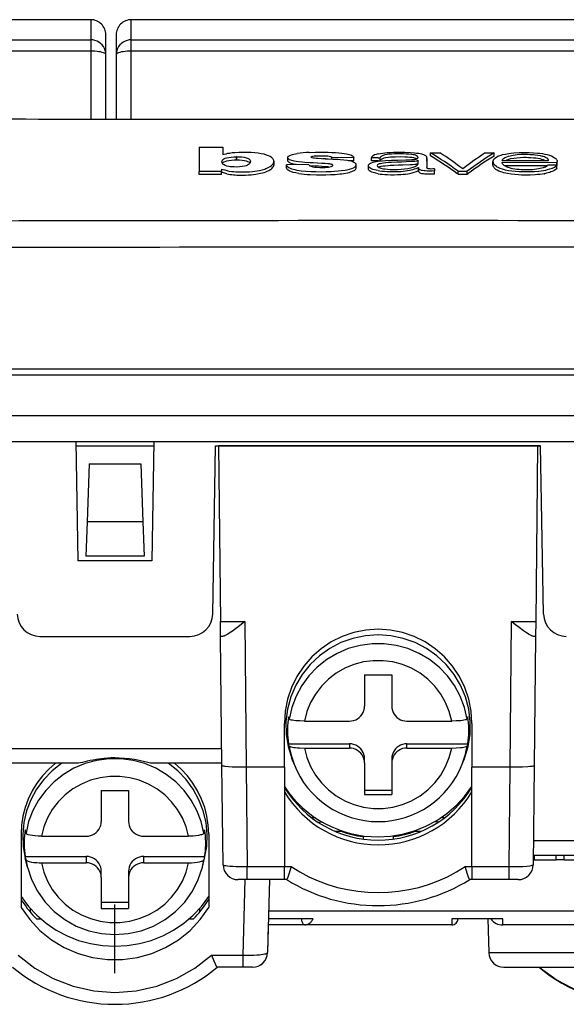
# Model space of a CAD drawing. Extents: x 0 to 420, y 0 to 297.
# Drawn here: x 83 to 102, y 191 to 223 of the extents above; entities that cross this region are included whole.
import ezdxf

# ---------------------------------------------------------------- set-up
doc = ezdxf.new("R2010")
doc.units = 0
doc.linetypes.add('DASHDOT', pattern=[18.5, 12, -3, 0.5, -3])
doc.layers.get('0').update_dxf_attribs({"linetype": 'CONTINUOUS'})

msp = doc.modelspace()

# ---------------------------------------------------------------- linework, layer by layer
at = {"color": 7}
for p, q in [((85.789139, 223.407455), (69.489136, 223.407455)), ((85.789139, 223.407455), (85.789139, 222.742706)), ((87.130806, 222.742706), (87.130806, 223.407455)), ((103.430801, 223.407455), (87.130806, 223.407455)), ((86.289139, 222.250244), (86.289139, 222.907455)), ((86.630806, 222.907455), (86.630806, 222.250244)), ((69.489136, 222.742706), (85.789139, 222.742706)), ((85.789139, 222.742706), (85.789139, 222.367706)), ((87.130806, 222.367706), (87.130806, 222.742706)), ((87.130806, 222.742706), (103.430801, 222.742706)), ((85.789139, 222.367706), (69.489136, 222.367706)), ((85.789139, 222.367706), (85.789139, 220.118668)), ((86.289139, 220.118057), (86.289139, 222.250244)), ((86.630806, 222.250244), (86.630806, 220.117676)), ((87.130806, 220.117157), (87.130806, 222.367706)), ((103.430801, 222.367706), (87.130806, 222.367706)), ((86.289139, 220.118057), (86.630806, 220.117676)), ((89.375809, 219.192078), (90.153625, 219.19458)), ((89.375809, 219.192078), (89.375809, 218.387207)), ((90.153625, 219.19458), (90.153625, 218.93634)), ((97.018463, 218.901962), (97.018463, 219.004608)), ((97.018463, 219.004608), (97.330711, 219.003662)), ((98.8237, 218.999069), (99.120529, 218.998138)), ((99.120529, 218.895508), (99.120529, 218.998138)), ((90.615738, 218.872513), (90.610786, 218.872513)), ((90.610786, 218.769592), (90.610786, 218.872498)), ((90.615738, 218.769623), (90.610786, 218.769623)), ((90.615738, 218.769623), (90.615738, 218.872498)), ((91.84819, 218.619995), (91.84819, 218.723206)), ((92.996529, 218.611725), (92.259171, 218.609573)), ((92.259171, 218.506119), (92.259171, 218.609573)), ((92.300293, 218.745728), (92.300293, 218.848724)), ((94.488892, 218.843628), (93.75798, 218.841507)), ((93.75798, 218.78833), (93.75798, 218.841507)), ((94.488892, 218.740646), (94.322525, 218.740173)), ((94.488892, 218.740646), (94.488892, 218.843628)), ((94.567123, 218.507004), (94.567123, 218.610474)), ((95.288971, 218.837311), (95.064148, 218.837311)), ((95.064148, 218.733673), (95.064148, 218.83667)), ((95.289139, 218.734314), (95.064148, 218.734314)), ((95.289139, 218.734314), (95.357323, 218.734314)), ((95.289413, 218.837311), (95.357323, 218.837311)), ((95.357323, 218.734116), (95.357323, 218.837112)), ((96.605011, 218.754776), (96.605011, 218.624863)), ((96.896568, 218.831635), (96.895226, 218.512711)), ((96.896568, 218.728622), (96.89563, 218.507767)), ((96.896568, 218.728622), (96.896568, 218.831635)), ((99.082718, 218.613113), (99.082718, 218.716324)), ((99.384689, 218.751877), (100.922256, 218.747055)), ((99.384766, 218.690002), (101.19989, 218.684357)), ((100.789139, 218.761841), (100.821648, 218.747375)), ((101.19989, 218.580734), (101.19989, 218.684357)), ((101.209579, 218.608688), (101.209579, 218.71225)), ((90.116234, 218.389404), (89.375809, 218.387207)), ((89.375809, 218.282928), (89.375809, 218.387207)), ((90.116234, 218.285156), (89.375809, 218.282928)), ((90.116234, 218.464767), (90.116234, 218.389404)), ((90.116234, 218.285156), (90.116234, 218.389389)), ((90.286392, 218.311417), (90.116234, 218.361023)), ((93.210876, 218.562256), (93.033226, 218.571732)), ((94.965714, 218.467178), (94.965714, 218.57074)), ((95.289139, 218.310532), (95.21048, 218.324615)), ((96.628616, 218.414246), (96.628616, 218.517929)), ((96.628616, 218.517929), (96.628777, 218.509399)), ((96.628616, 218.414246), (96.628777, 218.405701)), ((96.628777, 218.405701), (96.628777, 218.509399)), ((97.15461, 218.469513), (97.15461, 218.403595)), ((97.15461, 218.299408), (97.15461, 218.403595)), ((97.928955, 218.292282), (97.893921, 218.318008)), ((97.928955, 218.396454), (98.235901, 218.395615)), ((97.928955, 218.292282), (97.928955, 218.396454)), ((97.928955, 218.292282), (98.235901, 218.291428)), ((98.235901, 218.291428), (98.235901, 218.395615)), ((98.235901, 218.291428), (98.269943, 218.316956)), ((99.45195, 218.586517), (100.789139, 218.582382)), ((100.78167, 218.309967), (100.789093, 218.311401)), ((100.781715, 218.309952), (100.789139, 218.309937)), ((100.789139, 218.582062), (100.885422, 218.581757)), ((100.90377, 218.600388), (101.195869, 218.600388)), ((101.195869, 218.495667), (101.195869, 218.599487)), ((77.807892, 211.853149), (112.770386, 211.853149)), ((70.789139, 211.653152), (119.789139, 211.653152)), ((123.87072, 210.29837), (66.707558, 210.29837)), ((66.707558, 209.453156), (123.87072, 209.453156)), ((85.299286, 209.453156), (85.368225, 205.503143)), ((85.301895, 209.303146), (87.876373, 209.303146)), ((87.878998, 209.453156), (87.810043, 205.503143)), ((89.820099, 203.740067), (89.917206, 209.303146)), ((89.917206, 209.303146), (100.661072, 209.303146)), ((89.917206, 209.303146), (90.01722, 209.303146)), ((100.561058, 209.303146), (90.01722, 209.303146)), ((90.01722, 209.303146), (90.078094, 203.490067)), ((100.561058, 209.303146), (100.500183, 203.490067)), ((100.661072, 209.303146), (100.561058, 209.303146)), ((100.758179, 203.740067), (100.661072, 209.303146)), ((85.734573, 208.713394), (85.667374, 206.789017)), ((85.734573, 208.713394), (87.44371, 208.713394)), ((87.44371, 208.713394), (87.51091, 206.789017)), ((85.667374, 206.789017), (85.627701, 205.653152)), ((87.51091, 206.789017), (85.667374, 206.789017)), ((87.51091, 206.789017), (87.550575, 205.653152)), ((87.550575, 205.653152), (85.627701, 205.653152)), ((87.810043, 205.503143), (85.368225, 205.503143)), ((90.078094, 203.490067), (90.877922, 203.490067)), ((90.083191, 203.003387), (90.078094, 203.490067)), ((90.877922, 203.490067), (90.928391, 198.671143)), ((99.649887, 198.671143), (99.700356, 203.490067)), ((99.700356, 203.490067), (100.500183, 203.490067)), ((100.500183, 203.490067), (100.495087, 203.003387)), ((84.108063, 203.003143), (89.070221, 203.003143)), ((90.12796, 198.729126), (90.083199, 203.003143)), ((90.146927, 203.003143), (90.083199, 203.003143)), ((100.495079, 203.003143), (100.431351, 203.003143)), ((100.495079, 203.003143), (100.450317, 198.729126)), ((94.839142, 201.734222), (95.739136, 201.734222)), ((94.839142, 201.734222), (94.839142, 200.694427)), ((95.739136, 201.734222), (95.739136, 200.694427)), ((92.18914, 198.671143), (92.18914, 200.116898)), ((92.350006, 200.265411), (92.323456, 200.33847)), ((92.856407, 200.199295), (94.339142, 200.199295)), ((96.239136, 200.199295), (97.72187, 200.199295)), ((98.254822, 200.33847), (98.228271, 200.265411)), ((98.389137, 200.116898), (98.389137, 198.671143)), ((92.350006, 199.374176), (92.323456, 199.447235)), ((92.323456, 199.447235), (94.339142, 199.447235)), ((94.339142, 199.447235), (94.339142, 199.30806)), ((96.239136, 199.447235), (98.254822, 199.447235)), ((96.239136, 199.30806), (96.239136, 199.447235)), ((98.254822, 199.447235), (98.228271, 199.374176)), ((83.056244, 199.294418), (90.12204, 199.294418)), ((92.856407, 199.30806), (94.339142, 199.30806)), ((96.239136, 199.30806), (97.72187, 199.30806)), ((85.362411, 198.803146), (83.051094, 198.803146)), ((90.127182, 198.803146), (87.815872, 198.803146)), ((92.510864, 198.770782), (92.439621, 198.956116)), ((94.839142, 198.812927), (94.839142, 198.952103)), ((94.839142, 198.812927), (94.839142, 197.773148)), ((95.739136, 198.952103), (95.739136, 198.812927)), ((95.739136, 198.812927), (95.739136, 197.773148)), ((98.067413, 198.770782), (98.138657, 198.956116)), ((90.162323, 195.447906), (90.12796, 198.729126)), ((90.927444, 198.671143), (90.961868, 195.38356)), ((92.18914, 198.671143), (90.928391, 198.671143)), ((92.18914, 198.671143), (92.18914, 195.38356)), ((99.649887, 198.671143), (98.389137, 198.671143)), ((98.389137, 195.38356), (98.389137, 198.671143)), ((99.616409, 195.38356), (99.650833, 198.671143)), ((100.450317, 198.729126), (100.415955, 195.447906)), ((86.139137, 197.907578), (86.139137, 196.880524)), ((86.139137, 197.907578), (87.039139, 197.907578)), ((87.039139, 197.907578), (87.039139, 196.880524)), ((94.839142, 197.912323), (95.739136, 197.912323)), ((94.839142, 197.773148), (95.739136, 197.773148)), ((92.489136, 197.585434), (92.489136, 197.636871)), ((92.489136, 197.636871), (92.489136, 197.585434)), ((98.089142, 197.636887), (98.089142, 197.58551)), ((93.220306, 196.994308), (93.102432, 196.994308)), ((93.277428, 196.869797), (93.441307, 196.857681)), ((97.300522, 196.869568), (97.136627, 196.857483)), ((97.475861, 196.994308), (97.357956, 196.994308)), ((83.489136, 196.456894), (83.489136, 194.030792)), ((83.650009, 196.490219), (83.623459, 196.599365)), ((89.554817, 196.599365), (89.528267, 196.490219)), ((89.68914, 196.456894), (89.68914, 194.030792)), ((93.862434, 196.553146), (94.062569, 196.553146)), ((96.516022, 196.553146), (96.715843, 196.553146)), ((84.15641, 196.391449), (85.639137, 196.391449)), ((87.539139, 196.391449), (89.021866, 196.391449)), ((94.79039, 196.401474), (94.79039, 196.295609)), ((95.79039, 196.40181), (95.79039, 196.295959)), ((100.424301, 196.244415), (107.553978, 196.244415)), ((83.650009, 195.609879), (83.623459, 195.719025)), ((83.623459, 195.719025), (85.639137, 195.719025)), ((83.699516, 195.364624), (83.625412, 195.664093)), ((84.15641, 195.511124), (85.639137, 195.511124)), ((85.639137, 195.719025), (85.639137, 195.511124)), ((87.539139, 195.719025), (89.554817, 195.719025)), ((87.539139, 195.511124), (87.539139, 195.719025)), ((87.539139, 195.511124), (89.021866, 195.511124)), ((89.47876, 195.364624), (89.552864, 195.664093)), ((89.554817, 195.719025), (89.528267, 195.609879)), ((100.454742, 195.603149), (100.417267, 195.603149)), ((107.55912, 195.753143), (100.419159, 195.753143)), ((100.439606, 195.603149), (101.175186, 195.603149)), ((100.454742, 195.603149), (100.454742, 195.753143)), ((101.175186, 195.603149), (101.175186, 195.753143)), ((101.436096, 195.603149), (101.175186, 195.603149)), ((101.436096, 195.603149), (101.436096, 195.753143)), ((101.436096, 195.603149), (102.210007, 195.603149)), ((86.139137, 195.022049), (86.139137, 195.22995)), ((87.039139, 195.22995), (87.039139, 195.022049)), ((90.961868, 195.38356), (92.18914, 195.38356)), ((90.961868, 194.953156), (90.961868, 195.38356)), ((92.18914, 194.953156), (92.18914, 195.38356)), ((92.18914, 195.38356), (92.412292, 195.38356)), ((98.168488, 195.38356), (98.389137, 195.38356)), ((98.389137, 195.38356), (98.389137, 194.953156)), ((98.389137, 195.38356), (99.616409, 195.38356)), ((99.616409, 194.953156), (99.616409, 195.38356)), ((86.139137, 195.022049), (86.139137, 193.994995)), ((87.039139, 195.022049), (87.039139, 193.994995)), ((90.961868, 194.953156), (90.662292, 194.953156)), ((90.833145, 192.449188), (90.898727, 194.953156)), ((92.18914, 194.953156), (90.961868, 194.953156)), ((91.694641, 194.953156), (91.631447, 192.540054)), ((92.266541, 194.953156), (92.18914, 194.953156)), ((98.389137, 194.953156), (98.31424, 194.953156)), ((99.616409, 194.953156), (98.389137, 194.953156)), ((99.915833, 194.953156), (99.616409, 194.953156)), ((86.139137, 194.202896), (87.039139, 194.202896)), ((83.789139, 194.001266), (83.789139, 193.878067)), ((86.139137, 193.994995), (87.039139, 193.994995)), ((89.389137, 194.001282), (89.389137, 193.878067)), ((91.668091, 193.940063), (91.660568, 193.653152)), ((91.667542, 193.918274), (116.944084, 193.918274)), ((83.991753, 193.653152), (84.141357, 193.653152)), ((89.036919, 193.653152), (89.186523, 193.653152)), ((93.130966, 193.653152), (91.660599, 193.653152)), ((97.722916, 193.653152), (97.722916, 193.453156)), ((99.409996, 193.653152), (97.722916, 193.653152)), ((98.917679, 193.653152), (98.946831, 192.540054)), ((99.409996, 193.453156), (99.409996, 193.653152)), ((91.655334, 193.453156), (91.631424, 192.540054)), ((92.890053, 193.453156), (91.655357, 193.453156)), ((97.722916, 193.453156), (92.890053, 193.453156)), ((116.944084, 193.453156), (99.409996, 193.453156)), ((89.783913, 192.449188), (90.833145, 192.449188)), ((90.833145, 192.053146), (90.833145, 192.449188)), ((91.631302, 192.536072), (91.631424, 192.540054)), ((98.946838, 192.539703), (98.94696, 192.535706)), ((109.031296, 192.535706), (98.94696, 192.535706)), ((90.833145, 192.053146), (89.970261, 192.053146)), ((91.131424, 192.053146), (90.833145, 192.053146)), ((99.446655, 192.053146), (108.531601, 192.053146))]:
    msp.add_line(p, q, dxfattribs=at)
at = {"color": 7, "linetype": 'DASHDOT'}
msp.add_line((86.589127, 191.863907), (86.589127, 194.128799), dxfattribs=at)
at = {"color": 7}
for points in [[(86.289139, 222.250244), (86.284042, 222.320312), (86.26889, 222.388977), (86.243958, 222.454834), (86.209763, 222.516479), (86.167007, 222.572754), (86.116562, 222.622437), (86.059464, 222.664551), (85.996841, 222.698212), (85.930008, 222.722778), (85.860291, 222.737701), (85.789139, 222.742706)], [(87.130814, 222.742706), (87.059647, 222.737701), (86.989944, 222.722778), (86.923096, 222.698212), (86.860489, 222.664551), (86.803375, 222.622437), (86.75293, 222.572754), (86.710175, 222.516479), (86.675995, 222.454834), (86.651062, 222.388977), (86.635895, 222.320312), (86.630814, 222.250244)], [(86.289139, 222.250244), (86.284042, 222.266968), (86.26889, 222.283325), (86.243958, 222.299042), (86.209763, 222.313751), (86.167007, 222.327179), (86.116562, 222.33902), (86.059464, 222.34906), (85.996841, 222.357117), (85.930008, 222.362976), (85.860291, 222.366516), (85.789139, 222.367737)], [(87.130814, 222.367737), (87.059647, 222.366516), (86.989944, 222.362976), (86.923096, 222.357117), (86.860489, 222.34906), (86.803375, 222.33902), (86.75293, 222.327179), (86.710175, 222.313751), (86.675995, 222.299042), (86.651062, 222.283325), (86.635895, 222.266968), (86.630814, 222.250244)], [(90.55336, 219.005966), (90.462418, 218.997238), (90.375488, 218.985275), (90.312454, 218.974808), (90.24971, 218.962982), (90.201385, 218.951859), (90.153625, 218.93634)], [(91.669937, 218.902466), (91.598587, 218.928833), (91.516602, 218.952744), (91.424515, 218.97345), (91.32412, 218.990295), (91.207977, 219.003876), (91.087723, 219.012344), (90.959946, 219.016617), (90.82402, 219.017075), (90.688217, 219.013565), (90.55336, 219.005966)], [(92.30088, 218.849899), (92.305367, 218.866104), (92.316124, 218.881958), (92.33316, 218.897263), (92.349976, 218.908264), (92.370155, 218.918808), (92.419891, 218.938202), (92.457565, 218.949234), (92.49913, 218.959137), (92.557358, 218.970291), (92.619202, 218.979614)], [(93.004578, 219.014725), (93.215363, 219.021652), (93.427322, 219.024277), (93.638275, 219.021912), (93.759232, 219.01796), (93.876747, 219.011963), (93.985519, 219.004028), (94.093102, 218.993347), (94.168442, 218.983612), (94.238632, 218.972061), (94.292053, 218.96077), (94.341431, 218.94751), (94.383011, 218.933121), (94.417206, 218.917282)], [(95.2892, 218.969147), (95.223007, 218.951645), (95.168488, 218.930893), (95.126923, 218.907883), (95.107666, 218.893311), (95.092163, 218.878326), (95.080971, 218.864624), (95.064148, 218.83667)], [(95.2892, 218.969131), (95.362991, 218.983688), (95.44297, 218.99559), (95.51561, 219.003937), (95.590508, 219.01062), (95.691216, 219.017151), (95.793152, 219.021332), (95.983627, 219.024002), (96.1745, 219.021103), (96.363625, 219.013657)], [(96.60791, 218.847977), (96.605331, 218.863464), (96.596176, 218.878784), (96.580696, 218.893585), (96.558426, 218.907257), (96.528122, 218.919556), (96.4879, 218.930817), (96.44194, 218.94017), (96.392204, 218.947708), (96.306961, 218.956543), (96.218506, 218.962006), (96.12439, 218.965393), (96.030579, 218.967087), (95.92717, 218.967072), (95.824478, 218.964615), (95.744217, 218.960648), (95.665733, 218.954498), (95.582504, 218.94455), (95.506271, 218.930542), (95.450348, 218.914963), (95.427055, 218.905991), (95.407227, 218.896362), (95.386276, 218.882675), (95.371414, 218.868286), (95.362106, 218.853455), (95.357323, 218.837112)], [(96.363625, 219.013657), (96.492531, 219.004181), (96.562241, 218.996323), (96.628983, 218.986618), (96.678421, 218.977631), (96.724373, 218.9673), (96.786591, 218.948395), (96.812958, 218.937592), (96.835327, 218.926132), (96.853043, 218.91449), (96.866959, 218.902435), (96.87677, 218.890961), (96.884064, 218.879257), (96.89296, 218.855515), (96.896568, 218.831635)], [(99.250252, 218.887146), (99.281578, 218.902283), (99.316971, 218.916428), (99.357132, 218.929779), (99.40097, 218.941925), (99.497894, 218.962601), (99.606865, 218.97937), (99.689415, 218.989105), (99.774155, 218.99704), (99.94883, 219.007935), (100.130013, 219.012451), (100.276398, 219.011169), (100.422104, 219.004868)], [(99.655708, 218.906647), (99.701698, 218.917175), (99.751686, 218.926453), (99.816162, 218.936081), (99.883888, 218.94397), (100.012321, 218.953613), (100.083984, 218.956116), (100.228508, 218.95517), (100.299316, 218.951828)], [(100.299316, 218.951828), (100.421951, 218.942657), (100.482742, 218.936478), (100.568802, 218.924774), (100.643524, 218.910507), (100.709824, 218.893127)], [(100.422104, 219.004868), (100.555511, 218.994949), (100.621658, 218.988495), (100.717346, 218.976364), (100.801117, 218.961716), (100.879364, 218.943634), (100.947922, 218.923569), (101.016403, 218.898132), (101.074234, 218.870453), (101.121429, 218.840973), (101.158134, 218.810181), (101.172859, 218.794205), (101.185028, 218.77803), (101.194473, 218.762207), (101.201645, 218.746277), (101.208099, 218.723633), (101.209244, 218.71225)], [(90.124825, 218.713318), (90.128906, 218.736053), (90.140381, 218.758362), (90.16021, 218.78006), (90.189461, 218.800888), (90.229164, 218.820297), (90.285164, 218.838547), (90.352768, 218.852844), (90.429276, 218.86351), (90.518982, 218.870773), (90.610786, 218.872482)], [(91.066086, 218.686783), (91.05806, 218.671539), (91.047989, 218.656311), (91.03521, 218.64119), (91.019135, 218.626266), (90.999191, 218.611694), (90.974884, 218.597595), (90.927063, 218.577164), (90.866783, 218.559967), (90.790405, 218.546082), (90.707283, 218.537292), (90.616333, 218.533279), (90.525955, 218.534012), (90.438156, 218.539001), (90.397224, 218.543228), (90.356934, 218.549118), (90.288834, 218.564102), (90.232666, 218.582825), (90.196968, 218.600067), (90.170303, 218.618942), (90.151535, 218.639175), (90.137375, 218.662598), (90.128464, 218.685562), (90.125565, 218.699448), (90.124825, 218.713318)], [(90.140869, 218.655884), (90.161194, 218.677795), (90.191666, 218.699127), (90.232742, 218.718719), (90.284378, 218.735382), (90.358849, 218.750854), (90.446152, 218.762314), (90.534325, 218.768585), (90.610786, 218.769592)], [(90.615738, 218.872513), (90.703506, 218.871124), (90.784203, 218.865173), (90.860107, 218.853928), (90.92276, 218.839569), (90.974823, 218.821869), (90.995987, 218.811981), (91.01387, 218.801529), (91.038826, 218.781693), (91.05687, 218.760498), (91.068375, 218.738693), (91.072716, 218.716888)], [(90.615738, 218.769623), (90.70636, 218.768112), (90.789215, 218.761703), (90.867142, 218.749649), (90.926544, 218.735565), (90.975311, 218.718689), (91.012512, 218.699371), (91.039337, 218.67804), (91.052719, 218.662994)], [(91.450943, 218.440384), (91.497276, 218.452484), (91.539482, 218.465729), (91.577911, 218.479889), (91.613312, 218.494781), (91.677475, 218.526108), (91.724449, 218.553177), (91.764412, 218.581467), (91.785217, 218.600021), (91.801712, 218.618866)], [(91.843887, 218.724243), (91.841644, 218.74855), (91.834198, 218.772552), (91.821289, 218.796112), (91.80275, 218.819122), (91.78717, 218.834091), (91.768982, 218.848679), (91.724716, 218.876572), (91.669937, 218.902466)], [(92.259171, 218.609573), (92.264221, 218.593552), (92.271606, 218.577301), (92.286346, 218.555603), (92.308014, 218.534622), (92.337509, 218.515015), (92.377464, 218.495697), (92.424438, 218.477829), (92.476311, 218.461365)], [(92.581696, 218.610519), (92.492821, 218.626984), (92.453873, 218.636673), (92.419144, 218.647369), (92.379425, 218.663269), (92.347122, 218.681), (92.322495, 218.700241), (92.309685, 218.715302), (92.302216, 218.730667), (92.300354, 218.746124)], [(93.789276, 218.592239), (93.788162, 218.597137), (93.784805, 218.601959), (93.771782, 218.610977), (93.753098, 218.618393), (93.738144, 218.622559), (93.704376, 218.629318), (93.677155, 218.633392), (93.620781, 218.640091), (93.523193, 218.648254), (93.424797, 218.654236), (93.137482, 218.669327), (93.038231, 218.674744), (92.8647, 218.685608), (92.774857, 218.692368), (92.65152, 218.704391), (92.582993, 218.713562), (92.518806, 218.72467), (92.477264, 218.73381), (92.43911, 218.744186), (92.39801, 218.758484), (92.363403, 218.774429), (92.335152, 218.792252), (92.31517, 218.810974), (92.30835, 218.820572), (92.303665, 218.830292), (92.30117, 218.840088), (92.30088, 218.849899)], [(92.996529, 218.611725), (93.006149, 218.595245), (93.012932, 218.587234), (93.026962, 218.575684), (93.043167, 218.566452), (93.063507, 218.557877), (93.094345, 218.54837), (93.131165, 218.540192), (93.186432, 218.531433), (93.243027, 218.52533), (93.356682, 218.518875), (93.471375, 218.518646), (93.534546, 218.521271), (93.596161, 218.526108), (93.643852, 218.532028), (93.688843, 218.539993), (93.73233, 218.550537), (93.757736, 218.558823), (93.7677, 218.563553), (93.780548, 218.574142), (93.787689, 218.585236), (93.789276, 218.592239)], [(93.076752, 218.861603), (93.078278, 218.866806), (93.082443, 218.871948), (93.088638, 218.876907), (93.106102, 218.884995), (93.131348, 218.891251), (93.174835, 218.897308), (93.207062, 218.900146), (93.27066, 218.90387), (93.357407, 218.905563)], [(94.558334, 218.636017), (94.543854, 218.653809), (94.523453, 218.670776), (94.49688, 218.686691), (94.472839, 218.697891), (94.445412, 218.708405), (94.404984, 218.721024), (94.360664, 218.732208), (94.313232, 218.741943), (94.263062, 218.750366), (94.155769, 218.763947), (94.035446, 218.774368), (93.95575, 218.779343), (93.791565, 218.786865), (93.542992, 218.797577), (93.419815, 218.804398), (93.298599, 218.812683), (93.239243, 218.817673), (93.183151, 218.824402), (93.156883, 218.828888), (93.109863, 218.840302), (93.091339, 218.847214), (93.083527, 218.8517), (93.078506, 218.856567), (93.076752, 218.861603)], [(93.357407, 218.905563), (93.503929, 218.904297), (93.577103, 218.90155), (93.626808, 218.897446), (93.672226, 218.890747), (93.696243, 218.885574), (93.717636, 218.87944), (93.734146, 218.872696), (93.745979, 218.865112), (93.753143, 218.857224), (93.756874, 218.849136), (93.75798, 218.841507)], [(94.417206, 218.917282), (94.436356, 218.905914), (94.453117, 218.894089), (94.467148, 218.881851), (94.478058, 218.869293), (94.485428, 218.856522), (94.488892, 218.843628)], [(94.473114, 218.509979), (94.493866, 218.52092), (94.511047, 218.53215), (94.52507, 218.543564), (94.536591, 218.555176), (94.554367, 218.57933), (94.561844, 218.594742), (94.565247, 218.610199)], [(94.966721, 218.57074), (94.967789, 218.585999), (94.972534, 218.601135), (94.981125, 218.615982), (94.99028, 218.626846), (95.0019, 218.637436), (95.032951, 218.657578), (95.074387, 218.676041), (95.119705, 218.690872), (95.170792, 218.703613), (95.228195, 218.714676), (95.289307, 218.723892)], [(95.289024, 218.624634), (95.310806, 218.63588), (95.338982, 218.645874), (95.370911, 218.654449), (95.415588, 218.663742), (95.463272, 218.67157), (95.543831, 218.681702), (95.627159, 218.689362), (95.725716, 218.695984), (95.920883, 218.704391), (96.07048, 218.709518), (96.362335, 218.72081), (96.434563, 218.724136), (96.50441, 218.729034), (96.543884, 218.733658), (96.563026, 218.736801), (96.587639, 218.742798), (96.598892, 218.74765), (96.602554, 218.750412), (96.605011, 218.754776)], [(95.289032, 218.533997), (95.315598, 218.51947), (95.348381, 218.506195), (95.382774, 218.4953), (95.420647, 218.485596), (95.46936, 218.475662), (95.521271, 218.467438), (95.603699, 218.458221), (95.689072, 218.452682), (95.809647, 218.450378), (95.931747, 218.453049), (96.050812, 218.459961), (96.16243, 218.470749), (96.266808, 218.485535), (96.365448, 218.505066), (96.445091, 218.526627), (96.480896, 218.538971), (96.513252, 218.552292), (96.549866, 218.571289), (96.577911, 218.591339), (96.59713, 218.61203), (96.605011, 218.624863)], [(95.289307, 218.723892), (95.432098, 218.738571), (95.530182, 218.745758), (95.72924, 218.755707), (95.932335, 218.7621), (96.203529, 218.769318), (96.338684, 218.774048), (96.405884, 218.777222), (96.438126, 218.779465), (96.486618, 218.784653), (96.515945, 218.789337), (96.542267, 218.795105), (96.564941, 218.802109), (96.58754, 218.813568), (96.600182, 218.826294), (96.606339, 218.839066), (96.60791, 218.847977)], [(95.299896, 218.527451), (95.326462, 218.538391), (95.358665, 218.547989), (95.393974, 218.556152), (95.456451, 218.567169), (95.522415, 218.575974), (95.617798, 218.585342), (95.681274, 218.589981), (95.811172, 218.596786), (95.958893, 218.602448), (96.105057, 218.607651), (96.351807, 218.617111), (96.425629, 218.620453), (96.499619, 218.625366), (96.541023, 218.630035), (96.561066, 218.63324), (96.586929, 218.639374), (96.5979, 218.64389), (96.601715, 218.646423), (96.604736, 218.650497), (96.605011, 218.651611)], [(96.563713, 218.801666), (96.545456, 218.810303), (96.523407, 218.818268), (96.470634, 218.831894), (96.404434, 218.843292), (96.332855, 218.851532), (96.255264, 218.857346), (96.176025, 218.861023), (96.01561, 218.864502), (95.854958, 218.862915), (95.773643, 218.859604), (95.693504, 218.854233), (95.617584, 218.846512), (95.546875, 218.835953), (95.482361, 218.821884), (95.454636, 218.813644), (95.430206, 218.804535), (95.409195, 218.794586), (95.391739, 218.783875), (95.373528, 218.767838), (95.362411, 218.751129), (95.357323, 218.734116)], [(99.160919, 218.471375), (99.125443, 218.506882), (99.111282, 218.524933), (99.09967, 218.543137), (99.08844, 218.56749), (99.082413, 218.591736), (99.081879, 218.615646)], [(99.083328, 218.718185), (99.087639, 218.742706), (99.09845, 218.766663), (99.115463, 218.789978), (99.131897, 218.807007), (99.151077, 218.823639), (99.196228, 218.855713), (99.250252, 218.887146)], [(101.028381, 218.484573), (100.957947, 218.458817), (100.87838, 218.435318), (100.818756, 218.421341), (100.754807, 218.409256), (100.681084, 218.398239), (100.604233, 218.389267), (100.452393, 218.377014), (100.288902, 218.370255), (100.123123, 218.369202), (99.955566, 218.373734), (99.831482, 218.381607), (99.711823, 218.394348), (99.599731, 218.411819), (99.494392, 218.433899), (99.403809, 218.45816), (99.322845, 218.485535), (99.253479, 218.515594), (99.223671, 218.531464), (99.19722, 218.547791), (99.158218, 218.577744), (99.129105, 218.608276)], [(99.384689, 218.751877), (99.402649, 218.780624), (99.41394, 218.795074), (99.435219, 218.816345), (99.46109, 218.835327), (99.493279, 218.852814), (99.541016, 218.87236), (99.595963, 218.890259), (99.655708, 218.906647)], [(99.550362, 218.532135), (99.496193, 218.557739), (99.453644, 218.58519), (99.421974, 218.613663), (99.409958, 218.628082), (99.400352, 218.642548), (99.38961, 218.666321), (99.384766, 218.690002)], [(99.498566, 218.751511), (99.551895, 218.773056), (99.61232, 218.792511), (99.680466, 218.809814), (99.772598, 218.827148), (99.875107, 218.840347), (99.984497, 218.849243), (100.096985, 218.853622), (100.177353, 218.853806), (100.258026, 218.85141), (100.338943, 218.846649), (100.418915, 218.840027), (100.496002, 218.831879), (100.56955, 218.821945), (100.634346, 218.809906), (100.693352, 218.795105), (100.743622, 218.779144), (100.789169, 218.762131)], [(100.922256, 218.74707), (100.921265, 218.755737), (100.918762, 218.764587), (100.914749, 218.77356), (100.909256, 218.782654), (100.902237, 218.79187), (100.893753, 218.801208), (100.883759, 218.810638), (100.872284, 218.82019), (100.859344, 218.829834)], [(90.116234, 218.464767), (90.220078, 218.435852), (90.316246, 218.410507), (90.367676, 218.399567), (90.450455, 218.386902)], [(90.736801, 218.265228), (90.907547, 218.267395), (90.998093, 218.271332), (91.087524, 218.277542), (91.165817, 218.285263), (91.241211, 218.295105), (91.349487, 218.314224)], [(91.572128, 218.373032), (91.626068, 218.395966), (91.675774, 218.4198), (91.706467, 218.436478), (91.734161, 218.453537), (91.763504, 218.475067), (91.786545, 218.49704)], [(92.666229, 218.318207), (92.570114, 218.334961), (92.483574, 218.355713), (92.406769, 218.380295), (92.375618, 218.392746), (92.348114, 218.405716), (92.317734, 218.423813), (92.294495, 218.443008), (92.277802, 218.463211), (92.269608, 218.477463), (92.259171, 218.506119)], [(92.476311, 218.461365), (92.53656, 218.445938), (92.603394, 218.432541), (92.675003, 218.420929), (92.749252, 218.410995), (92.899651, 218.395859), (93.064041, 218.385345), (93.231079, 218.379608), (93.401062, 218.378204), (93.569183, 218.380722), (93.73671, 218.386749), (93.849991, 218.392929), (93.963333, 218.401703), (94.071991, 218.413651)], [(92.666199, 218.317947), (92.755226, 218.306091), (92.846466, 218.296326), (92.946213, 218.28801), (93.047646, 218.281799), (93.248665, 218.275055), (93.404945, 218.274155), (93.562378, 218.276337), (93.718506, 218.281372), (93.870651, 218.289825), (94.0187, 218.303101), (94.089569, 218.311752), (94.158493, 218.32196)], [(94.071991, 218.413651), (94.199478, 218.432648), (94.261086, 218.444122), (94.345345, 218.463989), (94.414207, 218.485657), (94.473114, 218.509979)], [(94.158463, 218.322266), (94.274872, 218.343491), (94.328979, 218.356064), (94.379288, 218.370056), (94.424942, 218.385513), (94.46521, 218.402344), (94.491287, 218.415649), (94.513809, 218.42952), (94.529373, 218.441177), (94.542343, 218.453094), (94.556671, 218.471161), (94.56485, 218.489456), (94.566696, 218.507782)], [(95.210533, 218.325027), (95.165405, 218.335464), (95.124008, 218.347061), (95.07563, 218.364273), (95.035522, 218.383545), (95.004105, 218.404709), (94.983719, 218.425064), (94.971375, 218.44603), (94.966644, 218.467178)], [(95.289276, 218.414856), (95.22522, 218.426041), (95.164917, 218.439438), (95.110413, 218.455215), (95.074554, 218.468506), (95.043671, 218.48288), (95.010109, 218.503738), (94.986366, 218.525497), (94.978088, 218.536621), (94.972107, 218.547867), (94.968338, 218.55925), (94.966721, 218.57074)], [(95.289139, 218.310532), (95.356323, 218.300888), (95.425781, 218.293365), (95.513184, 218.286484), (95.601799, 218.281784), (95.70961, 218.278717), (95.818504, 218.278275), (95.929573, 218.280319), (96.039421, 218.285217), (96.118027, 218.291046), (96.195526, 218.299225), (96.268974, 218.309601), (96.33757, 218.322174)], [(95.289276, 218.414856), (95.349129, 218.406158), (95.410507, 218.3992), (95.496437, 218.391983), (95.583984, 218.386932), (95.735886, 218.382782), (95.88974, 218.383652), (96.046265, 218.389847), (96.121521, 218.395569), (96.194168, 218.403503), (96.260956, 218.413223), (96.325668, 218.424988), (96.44046, 218.45163), (96.495712, 218.467361), (96.547089, 218.484222), (96.589981, 218.50058), (96.628616, 218.517929)], [(97.15461, 218.403595), (97.07518, 218.399673), (96.994667, 218.398193), (96.914261, 218.399246), (96.84343, 218.402527), (96.80896, 218.405426), (96.758682, 218.412201), (96.726463, 218.4189), (96.69812, 218.427338), (96.675278, 218.437149), (96.658325, 218.447952), (96.646065, 218.459991), (96.637932, 218.47258), (96.630821, 218.493225), (96.628777, 218.509399)], [(96.70356, 218.321503), (96.674393, 218.333786), (96.654068, 218.347916), (96.641365, 218.362732), (96.634293, 218.377029), (96.631447, 218.386612), (96.628777, 218.405701)], [(97.15461, 218.299408), (97.03669, 218.294464), (96.91716, 218.294937), (96.83345, 218.299011), (96.793716, 218.302887), (96.736816, 218.312302), (96.703522, 218.321213)], [(97.15461, 218.469513), (97.100197, 218.46759), (97.045441, 218.466843), (97.008911, 218.468277), (96.973152, 218.47142), (96.942795, 218.477081), (96.918304, 218.485336), (96.908417, 218.490372), (96.901466, 218.495834), (96.89743, 218.501572), (96.895645, 218.507401), (96.895226, 218.512711)], [(99.56929, 218.313522), (99.505188, 218.327438), (99.444458, 218.342758), (99.390488, 218.358475), (99.340385, 218.375305), (99.278664, 218.40007), (99.22567, 218.426575), (99.182022, 218.454498), (99.160919, 218.471375)], [(100.154144, 218.438339), (100.085571, 218.439697), (100.017944, 218.443039), (99.945129, 218.448593), (99.87291, 218.455948), (99.802444, 218.465134), (99.73555, 218.476501), (99.682945, 218.488159), (99.634682, 218.501678), (99.590836, 218.516495), (99.550362, 218.532135)], [(100.781708, 218.309631), (100.711617, 218.297943), (100.636864, 218.288376), (100.558792, 218.280624), (100.478912, 218.274521), (100.317581, 218.266815), (100.220322, 218.264893), (100.121796, 218.264893), (100.024734, 218.26683), (99.928696, 218.270874), (99.803131, 218.279968), (99.683441, 218.293808), (99.569244, 218.313232)], [(100.791801, 218.526627), (100.747719, 218.510162), (100.699188, 218.494644), (100.647476, 218.480881), (100.591751, 218.468933), (100.528473, 218.458389), (100.461823, 218.450165), (100.389374, 218.444077), (100.26136, 218.43898), (100.154144, 218.438339)], [(101.195869, 218.495667), (101.170609, 218.466385), (101.136169, 218.437988), (101.09256, 218.410828), (101.039764, 218.385147), (101.001144, 218.369583), (100.958893, 218.354782), (100.909378, 218.339767), (100.856079, 218.325836), (100.789139, 218.311066)], [(90.877922, 203.490067), (90.64727, 203.308426), (90.57608, 203.254013), (90.471146, 203.176483), (90.367569, 203.10495), (90.316994, 203.072968), (90.274384, 203.048386), (90.233719, 203.027878), (90.195862, 203.01268), (90.170029, 203.005646), (90.146927, 203.003143)], [(100.431351, 203.003143), (100.40844, 203.00563), (100.382668, 203.012634), (100.344719, 203.027863), (100.303955, 203.04837), (100.261406, 203.072891), (100.212654, 203.103653), (100.162354, 203.137512), (100.093697, 203.186142), (99.953957, 203.290741), (99.789383, 203.419312), (99.700356, 203.490067)], [(98.38913, 200.116882), (98.36261, 200.523987), (98.283508, 200.924133), (98.153152, 201.310486), (97.973816, 201.676392), (97.74852, 202.015625), (97.481155, 202.322357), (97.176285, 202.59137), (96.839127, 202.818024), (96.475449, 202.998474), (96.091476, 203.129608), (95.693771, 203.209198), (95.289139, 203.235901), (94.884506, 203.209198), (94.486801, 203.129608), (94.102814, 202.998474), (93.739136, 202.818024), (93.401978, 202.59137), (93.097107, 202.322357), (92.829742, 202.015625), (92.604462, 201.676392), (92.42511, 201.310486), (92.294769, 200.924133), (92.215668, 200.523987), (92.189148, 200.116882)], [(95.289139, 203.051971), (94.868973, 203.023193), (94.456802, 202.937317), (94.060516, 202.796051), (93.687668, 202.602051), (93.345367, 202.359039), (93.040146, 202.071655), (92.777817, 201.745361), (92.56337, 201.386353), (92.40094, 201.001526), (92.293594, 200.598236), (92.243393, 200.184143), (92.251266, 199.76712), (92.317093, 199.355164), (92.439621, 198.956116)], [(98.138657, 198.956116), (98.261185, 199.355164), (98.327011, 199.76712), (98.334885, 200.184143), (98.284683, 200.598236), (98.177338, 201.001526), (98.014908, 201.386353), (97.800461, 201.745361), (97.538132, 202.071655), (97.23291, 202.359039), (96.89061, 202.602051), (96.517761, 202.796051), (96.121475, 202.937317), (95.709305, 203.023193), (95.289139, 203.051971)], [(98.228271, 200.265411), (98.140854, 200.653442), (98.001434, 201.026306), (97.812576, 201.377136), (97.577698, 201.699585), (97.301102, 201.987793), (96.987823, 202.23642), (96.64357, 202.44101), (96.274628, 202.597809), (95.887711, 202.703949), (95.489883, 202.757507), (95.088394, 202.757507), (94.690567, 202.703949), (94.30365, 202.597809), (93.934708, 202.44101), (93.590454, 202.23642), (93.277176, 201.987793), (93.00058, 201.699585), (92.765701, 201.377136), (92.576843, 201.026306), (92.437424, 200.653442), (92.350006, 200.265411)], [(97.721878, 200.19928), (97.641342, 200.512909), (97.519775, 200.813293), (97.359299, 201.095154), (97.162704, 201.353638), (96.933411, 201.584229), (96.675446, 201.782837), (96.393295, 201.946075), (96.091873, 202.071045), (95.776443, 202.155609), (95.45253, 202.198242), (95.125748, 202.198242), (94.801834, 202.155609), (94.486404, 202.071045), (94.184982, 201.946075), (93.902832, 201.782837), (93.644867, 201.584229), (93.415573, 201.353638), (93.218979, 201.095154), (93.058502, 200.813293), (92.936935, 200.512909), (92.8564, 200.19928)], [(94.339142, 200.19928), (94.410294, 200.204346), (94.480011, 200.21936), (94.546844, 200.244019), (94.609467, 200.277893), (94.66658, 200.320251), (94.717026, 200.370178), (94.759766, 200.426758), (94.793961, 200.488739), (94.818893, 200.554932), (94.834061, 200.623962), (94.839142, 200.694427)], [(95.739136, 200.694427), (95.744217, 200.623962), (95.759384, 200.554932), (95.784317, 200.488739), (95.818512, 200.426758), (95.861252, 200.370178), (95.911697, 200.320251), (95.968811, 200.277893), (96.031433, 200.244019), (96.098267, 200.21936), (96.167984, 200.204346), (96.239136, 200.19928)], [(92.323456, 200.33847), (92.310074, 200.23996), (92.300003, 200.141052), (92.293289, 200.041901), (92.289932, 199.942566), (92.289932, 199.84314), (92.293289, 199.743805), (92.300003, 199.644653), (92.310074, 199.545746), (92.323456, 199.447235)], [(92.856407, 200.199295), (92.705383, 200.202454), (92.567757, 200.211655), (92.507111, 200.218414), (92.454636, 200.22641), (92.412857, 200.235153), (92.381088, 200.244659), (92.365616, 200.251419), (92.355209, 200.258362), (92.350006, 200.265411)], [(98.228271, 200.265411), (98.225342, 200.260681), (98.21257, 200.251373), (98.197098, 200.244614), (98.176712, 200.238113), (98.121964, 200.226105), (98.0756, 200.218994), (98.022675, 200.212845), (97.950714, 200.206772), (97.872559, 200.202438), (97.72187, 200.199295)], [(98.254822, 199.447235), (98.268204, 199.545746), (98.278275, 199.644653), (98.284988, 199.743805), (98.288345, 199.84314), (98.288345, 199.942566), (98.284988, 200.041901), (98.278275, 200.141052), (98.268204, 200.23996), (98.254822, 200.33847)], [(94.839142, 198.952087), (94.834061, 199.022583), (94.818893, 199.091614), (94.793961, 199.157776), (94.759766, 199.219788), (94.717026, 199.276367), (94.66658, 199.326294), (94.609467, 199.368652), (94.546844, 199.402496), (94.480011, 199.427185), (94.410294, 199.4422), (94.339142, 199.447235)], [(96.239136, 199.447235), (96.167984, 199.4422), (96.098267, 199.427185), (96.031433, 199.402496), (95.968811, 199.368652), (95.911697, 199.326294), (95.861252, 199.276367), (95.818512, 199.219788), (95.784317, 199.157776), (95.759384, 199.091614), (95.744217, 199.022583), (95.739136, 198.952087)], [(92.350006, 199.374176), (92.36145, 199.305634), (92.374512, 199.237366), (92.389191, 199.169434), (92.405502, 199.101868), (92.423401, 199.034729), (92.442902, 198.967987), (92.463989, 198.901733), (92.486649, 198.835999), (92.510864, 198.770782)], [(92.350006, 199.374176), (92.352936, 199.369431), (92.365707, 199.360123), (92.38118, 199.353363), (92.401566, 199.346863), (92.456314, 199.334869), (92.502678, 199.327759), (92.555603, 199.321594), (92.627563, 199.315536), (92.705719, 199.311203), (92.856407, 199.30806)], [(92.8564, 199.308044), (92.936935, 198.994446), (93.058502, 198.694092), (93.218979, 198.41217), (93.415573, 198.153717), (93.644867, 197.923157), (93.902832, 197.724518), (94.184982, 197.561279), (94.486404, 197.43631), (94.801834, 197.351746), (95.125748, 197.309082), (95.45253, 197.309082), (95.776443, 197.351746), (96.091873, 197.43631), (96.393295, 197.561279), (96.675446, 197.724518), (96.933411, 197.923157), (97.162704, 198.153717), (97.359299, 198.41217), (97.519775, 198.694092), (97.641342, 198.994446), (97.721878, 199.308044)], [(94.839142, 198.812927), (94.834061, 198.883392), (94.818893, 198.952423), (94.793961, 199.018616), (94.759766, 199.080627), (94.717026, 199.137177), (94.66658, 199.187134), (94.609467, 199.229462), (94.546844, 199.263306), (94.480011, 199.288025), (94.410294, 199.30304), (94.339142, 199.308044)], [(96.239136, 199.308044), (96.167984, 199.30304), (96.098267, 199.288025), (96.031433, 199.263306), (95.968811, 199.229462), (95.911697, 199.187134), (95.861252, 199.137177), (95.818512, 199.080627), (95.784317, 199.018616), (95.759384, 198.952423), (95.744217, 198.883392), (95.739136, 198.812927)], [(97.72187, 199.30806), (97.872894, 199.311203), (98.010521, 199.320404), (98.071167, 199.327179), (98.123642, 199.335175), (98.165421, 199.343903), (98.197189, 199.353424), (98.212662, 199.360168), (98.223068, 199.367126), (98.228271, 199.374176)], [(98.067413, 198.770782), (98.091629, 198.835999), (98.114288, 198.901733), (98.135376, 198.967987), (98.154877, 199.034729), (98.172775, 199.101868), (98.189087, 199.169434), (98.203766, 199.237366), (98.216827, 199.305634), (98.228271, 199.374176)], [(84.625381, 198.803162), (84.399429, 198.603271), (84.194626, 198.38269), (84.012955, 198.143524), (83.856155, 197.888062), (83.725739, 197.618774), (83.622986, 197.338257), (83.548874, 197.049255), (83.504105, 196.754517), (83.489151, 196.456909)], [(84.828964, 198.80307), (84.515137, 198.554047), (84.237747, 198.266602), (84.001633, 197.945862), (83.810959, 197.597351), (83.669052, 197.227264), (83.578415, 196.842041), (83.540649, 196.448547), (83.556412, 196.053558), (83.625412, 195.664124)], [(89.528275, 196.490234), (89.440857, 196.873505), (89.301437, 197.241791), (89.112579, 197.588318), (88.877701, 197.90686), (88.601105, 198.191498), (88.287827, 198.437103), (87.943573, 198.63916), (87.574631, 198.794067), (87.187714, 198.898926), (86.789886, 198.951813), (86.388397, 198.951813), (85.99057, 198.898926), (85.603653, 198.794067), (85.234711, 198.63916), (84.890457, 198.437103), (84.577179, 198.191498), (84.300583, 197.90686), (84.065704, 197.588318), (83.876846, 197.241791), (83.737427, 196.873505), (83.650009, 196.490234)], [(86.589142, 198.980576), (86.468384, 198.978622), (86.349976, 198.972672), (86.234116, 198.962997), (86.14817, 198.953461), (86.062317, 198.942032), (85.965332, 198.92691), (85.868622, 198.909515), (85.77211, 198.889984), (85.676132, 198.868698), (85.515823, 198.830841), (85.442337, 198.814499), (85.385132, 198.804703), (85.362411, 198.803146)], [(87.815872, 198.803146), (87.801239, 198.803864), (87.76535, 198.808884), (87.723404, 198.817139), (87.632942, 198.837875), (87.474625, 198.874878), (87.393906, 198.892502), (87.232452, 198.923645), (87.067184, 198.948807), (86.900223, 198.966919), (86.733177, 198.977554), (86.589142, 198.980576)], [(89.552872, 195.664124), (89.621872, 196.053558), (89.637634, 196.448547), (89.599869, 196.842041), (89.509232, 197.227264), (89.367325, 197.597351), (89.176651, 197.945862), (88.940536, 198.266602), (88.663147, 198.554047), (88.349319, 198.80307)], [(89.689133, 196.456909), (89.674179, 196.754517), (89.62941, 197.049255), (89.555298, 197.338257), (89.452545, 197.618774), (89.322128, 197.888062), (89.165329, 198.143524), (88.983658, 198.38269), (88.778854, 198.603271), (88.552902, 198.803162)], [(90.92765, 198.671143), (90.691017, 198.671692), (90.576874, 198.674286), (90.469009, 198.678452), (90.340469, 198.686417), (90.236572, 198.696945), (90.196175, 198.703094), (90.164566, 198.709717), (90.140091, 198.717804), (90.132721, 198.722), (90.128502, 198.72673), (90.12796, 198.729126)], [(100.450317, 198.729126), (100.449966, 198.727219), (100.447296, 198.72345), (100.441986, 198.719727), (100.423706, 198.712494), (100.398758, 198.706284), (100.366364, 198.70047), (100.305649, 198.692642), (100.232117, 198.685913), (100.058777, 198.676208), (99.86039, 198.671295), (99.650627, 198.671143)], [(89.021866, 196.391449), (88.941345, 196.701233), (88.819778, 196.997925), (88.659302, 197.276367), (88.462692, 197.531677), (88.233414, 197.759399), (87.975449, 197.955627), (87.693298, 198.116821), (87.391876, 198.240295), (87.076462, 198.323792), (86.752533, 198.365936), (86.425751, 198.365936), (86.101822, 198.323792), (85.786407, 198.240295), (85.484985, 198.116821), (85.202835, 197.955627), (84.94487, 197.759399), (84.715591, 197.531677), (84.518982, 197.276367), (84.358505, 196.997925), (84.236938, 196.701233), (84.156418, 196.391449)], [(95.289139, 196.368042), (95.696671, 196.39032), (96.099258, 196.45694), (96.491959, 196.567047), (96.870041, 196.71933), (97.228897, 196.911926), (97.564133, 197.142456), (97.871689, 197.408203), (98.147812, 197.705841), (98.389145, 198.031799)], [(85.639145, 196.391449), (85.710297, 196.396423), (85.779999, 196.411255), (85.846848, 196.435669), (85.909454, 196.469086), (85.966568, 196.510925), (86.017014, 196.560242), (86.059769, 196.616089), (86.093948, 196.677368), (86.118881, 196.742737), (86.134048, 196.810913), (86.139145, 196.880524)], [(87.039139, 196.880524), (87.044235, 196.810913), (87.059387, 196.742737), (87.08432, 196.677368), (87.118515, 196.616089), (87.16127, 196.560242), (87.211716, 196.510925), (87.268814, 196.469086), (87.331436, 196.435669), (87.39827, 196.411255), (87.467987, 196.396423), (87.539139, 196.391449)], [(83.623459, 196.599365), (83.610062, 196.502075), (83.600006, 196.404358), (83.593292, 196.306396), (83.589935, 196.208282), (83.589935, 196.110107), (83.593292, 196.011963), (83.600006, 195.914001), (83.610062, 195.816345), (83.623459, 195.719025)], [(84.15641, 196.391449), (84.05481, 196.393555), (83.957466, 196.399765), (83.867752, 196.409912), (83.789749, 196.423553), (83.72657, 196.440231), (83.701477, 196.449478), (83.681084, 196.459213), (83.667427, 196.467911), (83.657532, 196.476837), (83.65271, 196.483505), (83.650009, 196.490219)], [(89.528267, 196.490219), (89.523003, 196.47963), (89.512573, 196.469238), (89.498581, 196.459961), (89.480438, 196.451019), (89.45385, 196.440933), (89.421967, 196.431503), (89.350967, 196.416275), (89.266663, 196.404343), (89.172554, 196.396133), (89.098015, 196.392624), (89.021866, 196.391449)], [(89.554825, 195.719025), (89.568222, 195.816345), (89.578278, 195.914001), (89.584991, 196.011963), (89.588348, 196.110107), (89.588348, 196.208282), (89.584991, 196.306396), (89.578278, 196.404358), (89.568222, 196.502075), (89.554825, 196.599365)], [(83.650009, 195.609879), (83.655273, 195.599304), (83.66571, 195.588898), (83.679703, 195.579636), (83.69783, 195.570679), (83.724426, 195.560608), (83.756317, 195.551178), (83.827309, 195.53595), (83.911621, 195.524002), (84.005722, 195.515808), (84.080261, 195.512299), (84.15641, 195.511124)], [(83.650009, 195.609863), (83.654449, 195.582458), (83.659149, 195.555054), (83.664108, 195.527679), (83.669357, 195.500366), (83.67485, 195.473083), (83.680618, 195.445892), (83.686661, 195.418762), (83.692947, 195.391663), (83.699509, 195.364624)], [(84.156418, 195.511108), (84.236938, 195.201355), (84.358505, 194.904663), (84.518982, 194.626221), (84.715591, 194.370911), (84.94487, 194.143158), (85.202835, 193.94696), (85.484985, 193.785706), (85.786407, 193.662262), (86.101822, 193.578735), (86.425751, 193.536621), (86.752533, 193.536621), (87.076462, 193.578735), (87.391876, 193.662262), (87.693298, 193.785706), (87.975449, 193.94696), (88.233414, 194.143158), (88.462692, 194.370911), (88.659302, 194.626221), (88.819778, 194.904663), (88.941345, 195.201355), (89.021866, 195.511108)], [(86.139145, 195.22995), (86.134048, 195.299561), (86.118881, 195.367737), (86.093948, 195.433105), (86.059769, 195.494385), (86.017014, 195.550232), (85.966568, 195.599548), (85.909454, 195.641388), (85.846848, 195.674805), (85.779999, 195.699219), (85.710297, 195.71405), (85.639145, 195.719025)], [(86.139145, 195.022034), (86.134048, 195.091644), (86.118881, 195.159851), (86.093948, 195.22522), (86.059769, 195.286469), (86.017014, 195.342346), (85.966568, 195.391663), (85.909454, 195.433472), (85.846848, 195.466919), (85.779999, 195.491333), (85.710297, 195.506165), (85.639145, 195.511108)], [(87.539139, 195.719025), (87.467987, 195.71405), (87.39827, 195.699219), (87.331436, 195.674805), (87.268814, 195.641388), (87.211716, 195.599548), (87.16127, 195.550232), (87.118515, 195.494385), (87.08432, 195.433105), (87.059387, 195.367737), (87.044235, 195.299561), (87.039139, 195.22995)], [(87.539139, 195.511108), (87.467987, 195.506165), (87.39827, 195.491333), (87.331436, 195.466919), (87.268814, 195.433472), (87.211716, 195.391663), (87.16127, 195.342346), (87.118515, 195.286469), (87.08432, 195.22522), (87.059387, 195.159851), (87.044235, 195.091644), (87.039139, 195.022034)], [(89.021866, 195.511124), (89.123474, 195.513229), (89.22081, 195.519424), (89.310516, 195.529572), (89.388527, 195.543228), (89.451706, 195.559891), (89.476807, 195.569153), (89.497192, 195.578873), (89.510849, 195.587585), (89.520752, 195.596512), (89.525574, 195.60318), (89.528267, 195.609879)], [(89.478775, 195.364624), (89.485336, 195.391663), (89.491623, 195.418762), (89.497665, 195.445892), (89.503433, 195.473083), (89.508926, 195.500366), (89.514175, 195.527679), (89.519135, 195.555054), (89.523834, 195.582458), (89.528275, 195.609863)], [(83.699509, 195.364624), (83.834824, 194.953796), (84.03035, 194.567078), (84.28183, 194.212891), (84.583755, 193.898987), (84.929535, 193.632202), (85.3116, 193.418427), (85.721603, 193.262268), (86.150558, 193.167236), (86.589142, 193.135315)], [(86.589142, 193.135315), (87.02771, 193.167236), (87.45668, 193.262268), (87.866684, 193.418427), (88.248749, 193.632202), (88.594513, 193.898987), (88.896439, 194.212891), (89.147919, 194.567078), (89.34346, 194.953796), (89.47876, 195.364624)], [(90.162323, 195.447906), (90.162552, 195.446304), (90.164307, 195.443085), (90.170158, 195.438309), (90.179794, 195.433624), (90.210007, 195.424622), (90.253738, 195.41626), (90.309479, 195.408707), (90.389099, 195.400894), (90.480667, 195.39447), (90.595642, 195.388931), (90.71891, 195.3853), (90.961868, 195.38356)], [(92.412292, 195.38356), (92.333344, 195.131729), (92.300171, 195.032669), (92.282227, 194.983917), (92.270081, 194.95697), (92.268143, 194.954224), (92.267006, 194.953278), (92.266541, 194.953156)], [(92.412292, 195.383575), (92.700485, 195.207153), (92.99968, 195.049683), (93.308578, 194.911865), (93.625885, 194.79425), (93.950256, 194.697327), (94.280319, 194.621582), (94.61467, 194.56723), (94.951859, 194.534576), (95.290497, 194.523743)], [(95.290497, 194.523743), (95.629105, 194.534607), (95.966293, 194.567261), (96.300598, 194.621582), (96.63063, 194.697388), (96.954987, 194.794281), (97.272278, 194.911896), (97.581161, 195.049713), (97.880325, 195.207153), (98.168488, 195.383575)], [(98.31424, 194.953156), (98.313766, 194.953278), (98.312637, 194.954224), (98.307648, 194.962723), (98.300461, 194.979187), (98.280701, 195.03244), (98.247192, 195.132339), (98.168488, 195.38356)], [(99.616409, 195.38356), (99.853012, 195.385178), (99.967133, 195.388412), (100.074966, 195.39325), (100.203476, 195.402161), (100.307358, 195.413681), (100.34774, 195.420303), (100.379349, 195.427399), (100.39856, 195.433655), (100.410812, 195.44014), (100.415375, 195.445312), (100.415955, 195.447906)], [(83.489105, 194.391418), (83.730453, 194.069427), (84.006577, 193.775421), (84.314133, 193.512939), (84.649368, 193.285217), (85.008209, 193.094971), (85.386307, 192.94455), (85.779022, 192.835785), (86.181595, 192.769989), (86.589142, 192.747986)], [(83.489151, 194.301086), (83.537247, 194.223694), (83.587357, 194.147522), (83.63945, 194.072662), (83.693512, 193.999146), (83.749481, 193.926971), (83.807327, 193.856262), (83.86702, 193.787018), (83.928513, 193.719299), (83.99176, 193.653137)], [(86.589142, 192.747986), (86.996689, 192.769989), (87.399261, 192.835785), (87.791977, 192.94455), (88.170059, 193.094971), (88.528915, 193.285217), (88.864151, 193.512939), (89.171707, 193.775421), (89.44783, 194.069427), (89.689178, 194.391418)], [(89.186523, 193.653137), (89.249771, 193.719299), (89.311264, 193.787018), (89.370956, 193.856262), (89.428802, 193.926971), (89.484772, 193.999146), (89.538834, 194.072662), (89.590927, 194.147522), (89.641037, 194.223694), (89.689133, 194.301086)], [(83.489151, 194.030823), (83.771133, 193.629791), (84.106949, 193.27066), (84.490189, 192.960236), (84.913528, 192.704468), (85.368866, 192.50824), (85.847519, 192.375305), (86.340347, 192.308197), (86.837936, 192.308197), (87.330765, 192.375305), (87.809418, 192.50824), (88.264755, 192.704468), (88.688095, 192.960236), (89.071335, 193.27066), (89.40715, 193.629791), (89.689133, 194.030823)], [(95.289139, 194.098175), (95.289276, 194.098175), (95.289413, 194.098175), (95.289551, 194.098175), (95.289688, 194.098175), (95.289841, 194.098175), (95.289978, 194.098175), (95.290115, 194.098175), (95.290253, 194.098175), (95.29039, 194.098175)], [(92.751572, 193.653137), (92.752975, 193.624695), (92.757187, 193.596802), (92.764084, 193.570068), (92.77356, 193.545044), (92.7854, 193.522186), (92.799362, 193.502014), (92.815186, 193.484924), (92.832535, 193.471222), (92.851044, 193.461243), (92.870346, 193.4552), (92.89006, 193.453156)], [(93.130966, 193.653152), (93.107468, 193.60556), (93.080536, 193.563278), (93.050354, 193.5271), (93.017349, 193.497711), (92.986824, 193.478088), (92.955086, 193.464142), (92.922646, 193.455856), (92.890053, 193.453156)], [(83.394363, 192.449219), (83.943375, 192.021423), (84.551392, 191.678375), (85.204849, 191.427734), (85.889191, 191.275085), (86.589142, 191.223816), (87.289093, 191.275085), (87.973434, 191.427734), (88.626892, 191.678375), (89.234909, 192.021423), (89.78392, 192.449219)], [(89.783913, 192.449188), (89.859482, 192.266693), (89.905991, 192.162491), (89.940048, 192.09404), (89.953552, 192.070984), (89.962448, 192.058762), (89.966034, 192.055176), (89.969009, 192.053375), (89.970261, 192.053146)], [(90.833145, 192.449188), (91.012543, 192.449066), (91.184364, 192.454437), (91.275757, 192.459976), (91.362892, 192.467499), (91.427971, 192.475006), (91.48793, 192.483963), (91.534012, 192.492905), (91.573502, 192.503082), (91.599602, 192.51236), (91.618652, 192.52243), (91.628052, 192.531067), (91.631447, 192.540054)], [(100.61705, 192.053162), (101.207306, 191.627716), (101.85289, 191.28772), (102.540924, 191.039917), (103.257767, 190.889221), (103.989136, 190.838684), (104.720505, 190.889221), (105.437347, 191.039917), (106.125381, 191.28772), (106.770966, 191.627716), (107.361221, 192.053162)]]:
    msp.add_lwpolyline(points, dxfattribs=at)
for centre, radius, start, end in [((85.789139, 222.907455), 0.5, 0, 90.000003), ((87.130806, 222.907455), 0.5, 90.000003, 180.000005), ((92.330109, 4941.044434), 4720.930185, 269.874411, 270.035911), ((98.248169, 4941.044434), 4720.930185, 269.964084, 270.125591), ((93.197792, 214.778244), 4.240951, 92.611334, 97.841196), ((90.909996, 208.876648), 11.827544, 53.598656, 58.904603), ((91.409882, 209.825058), 10.922651, 52.333743, 57.17521), ((104.592384, 210.138077), 10.573376, 123.0649, 127.989016), ((105.046448, 209.350006), 11.322752, 121.558434, 126.976577), ((91.007126, 218.715607), 0.065619, 333.953997, 1.132226), ((91.646698, 218.643097), 0.201525, 313.751768, 353.407651), ((91.661346, 218.737411), 0.18335, 319.818759, 355.873927), ((93.470901, 217.183044), 1.618976, 84.040471, 90.522532), ((94.523247, 218.612762), 0.042079, 356.509438, 33.540781), ((95.317139, 218.566544), 0.063995, 115.824094, 169.773941), ((90.922134, 208.813095), 11.787802, 53.740847, 58.857017), ((105.035629, 209.283249), 11.286517, 121.606969, 126.830315), ((99.254333, 218.726685), 0.171728, 182.84787, 223.398634), ((100.565598, 218.334747), 0.576151, 59.317898, 75.517645), ((101.166145, 218.711197), 0.043106, 321.505156, 1.390553), ((101.167343, 218.606934), 0.041779, 321.173093, 2.387588), ((90.721222, 220.42189), 2.156112, 258.358534, 270.413907), ((90.75528, 221.025452), 2.656097, 263.409773, 269.435353), ((90.772903, 222.301865), 3.932552, 269.361867, 275.250337), ((90.896202, 220.711716), 2.337945, 275.807489, 283.724907), ((91.119926, 219.661713), 1.366121, 279.668458, 289.335942), ((92.990585, 211.567993), 6.996968, 84.578588, 88.195979), ((95.313873, 218.590302), 0.060979, 191.914973, 246.185006), ((96.02832, 219.811722), 1.520948, 281.729454, 293.246157), ((100.697174, 218.794525), 0.283797, 289.454138, 316.780711), ((100.909714, 218.841904), 0.375766, 288.369887, 319.729423), ((100.648964, -10881.029297), 11097.790075, 90.027672, 90.136634), ((91.841141, -9702.93457), 9919.695, 89.858119, 89.980086), ((98.464798, -8318.21875), 8534.100187, 90.021326, 90.162315), ((92.112595, -8318.716797), 8534.597581, 89.83769, 89.978679), ((84.108063, 203.753143), 0.75, 181.000003, 269.999997), ((89.070221, 203.753143), 0.75, 269.999997, 359), ((101.508057, 203.753143), 0.75, 181.000003, 269.999997), ((95.281662, 199.847717), 2.973607, 201.239766, 270.144121), ((95.296616, 199.847717), 2.973607, 269.855881, 338.760231), ((95.281876, 199.868958), 3.607152, 210.949973, 270.115435), ((95.281815, 199.716034), 3.607257, 210.960901, 270.11637), ((95.282417, 200.078094), 3.709522, 213.485571, 270.103803), ((95.296463, 199.716034), 3.607257, 269.883632, 329.039097), ((95.296432, 199.869019), 3.607193, 269.884198, 329.040948), ((95.301666, 200.067413), 3.726285, 250.577781, 262.113649), ((95.277306, 200.065842), 3.724678, 277.917867, 289.424639), ((90.662292, 195.453156), 0.5, 180.6, 269.999997), ((99.915985, 195.453156), 0.5, 269.999997, 359.4), ((95.287292, 199.831589), 5.738191, 238.232275, 270.018419), ((95.293488, 199.831589), 5.738191, 269.981576, 301.767726), ((97.722916, 193.653152), 0.2, 269.999997, 360), ((99.409996, 193.953156), 0.5, 216.869903, 269.999997), ((91.131592, 192.553146), 0.499998, 270.00012, 358.000248), ((91.131622, 192.553146), 0.5, 269.999997, 358.5), ((99.446655, 192.553146), 0.499998, 181.999751, 269.999875), ((86.581764, 196.092041), 5.263839, 230.119718, 270.080245), ((86.596512, 196.092041), 5.263839, 269.91975, 309.880284), ((86.596512, 196.092041), 5.263839, 269.91975, 309.880284), ((103.981766, 196.092041), 5.263839, 230.119718, 270.080245)]:
    msp.add_arc(centre, radius, start, end, dxfattribs=at)

doc.saveas('drawing.dxf')
